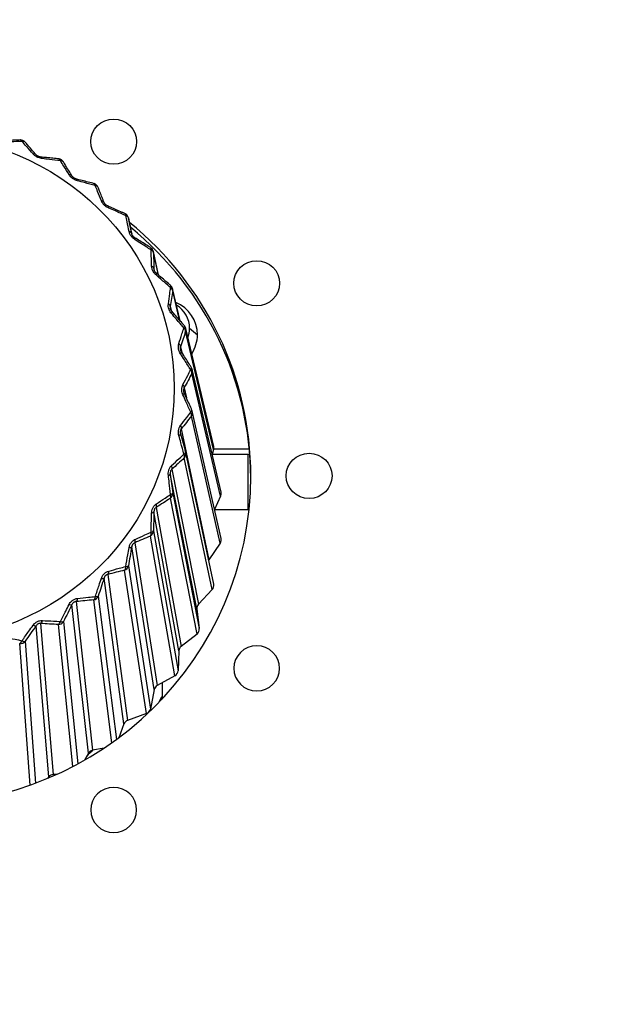
# Model space of a CAD drawing. Units: millimetres. Extents: x 0 to 298, y 0 to 210.
# Drawn here: x 188 to 190, y 33 to 37 of the extents above; entities that cross this region are included whole.
import ezdxf

# ---------------------------------------------------------------- set-up
doc = ezdxf.new("R2010")
doc.units = ezdxf.units.MM
doc.layers.add('1', color=7, linetype='CONTINUOUS')
doc.layers.add('2', color=7, linetype='CONTINUOUS')

msp = doc.modelspace()

# ---------------------------------------------------------------- linework, layer by layer
at = {"layer": '1', "color": 80, "linetype": 'Continuous'}
for p, q in [((188.1058, 36.0668), (188.0921, 36.1335)), ((188.2152, 35.8998), (188.1937, 35.9961)), ((188.1963, 35.923), (188.1964, 35.9225)), ((188.3028, 35.7133), (188.2722, 35.8445)), ((188.2631, 35.7643), (188.2632, 35.7637)), ((188.44, 35.1994), (188.3257, 35.6825)), ((188.4699, 35.0131), (188.3528, 35.5142)), ((188.47, 34.8243), (188.3528, 35.3436)), ((188.3041, 35.2531), (188.3045, 35.2513)), ((188.4397, 35.1872), (188.4339, 35.167)), ((188.5856, 35.1888), (188.4401, 35.1888)), ((188.4401, 34.6378), (188.3258, 35.1749)), ((188.5791, 35.1671), (188.434, 35.1671)), ((188.5875, 35.1671), (188.5791, 35.1671)), ((188.5791, 35.1671), (188.5791, 34.9426)), ((188.4683, 34.9973), (188.4431, 34.9434)), ((188.4433, 34.9426), (188.5844, 34.9426)), ((188.4664, 34.8053), (188.4207, 34.7378)), ((188.434, 34.616), (188.3781, 34.5564)), ((188.3717, 34.5368), (188.3813, 34.4563)), ((188.3719, 34.4341), (188.3073, 34.3838)), ((188.2978, 34.3655), (188.2945, 34.2844)), ((188.2818, 34.2639), (188.2099, 34.2242)), ((188.1976, 34.2076), (188.1815, 34.128)), ((188.2291, 34.1788), (188.2291, 34.1707)), ((188.2291, 34.1705), (188.2291, 34.1688)), ((188.1656, 34.1097), (188.0884, 34.0816)), ((188.0736, 34.067), (188.0525, 34.011)), ((187.9288, 33.9473), (187.9129, 33.9194)), ((187.9926, 33.9687), (187.9457, 33.9594)), ((187.7992, 33.8613), (187.7853, 33.8608)), ((187.7667, 33.8514), (187.7614, 33.8449))]:
    msp.add_line(p, q, dxfattribs=at)
at = {"layer": '1', "color": 51, "linetype": 'Continuous'}
for p, q in [((188.2147, 35.9002), (188.1943, 35.9918)), ((188.196, 35.9262), (188.1976, 35.9188)), ((188.3008, 35.7156), (188.2727, 35.8361)), ((188.263, 35.7711), (188.2664, 35.7561)), ((188.4397, 35.1872), (188.3254, 35.6703)), ((188.3416, 35.6826), (188.3737, 35.6566)), ((188.3045, 35.6076), (188.3098, 35.5842)), ((188.4683, 34.9973), (188.3511, 35.4983)), ((188.3196, 35.4397), (188.3286, 35.3991)), ((188.4664, 34.8053), (188.3492, 35.3245)), ((188.3078, 35.2716), (188.4207, 34.7378)), ((188.434, 34.616), (188.3197, 35.1532)), ((188.2695, 35.1073), (188.3781, 34.5564)), ((188.3717, 34.5368), (188.263, 35.0878)), ((188.3719, 34.4341), (188.2634, 34.9885)), ((188.2727, 35.0107), (188.3813, 34.4563)), ((188.2055, 34.951), (188.3073, 34.3838)), ((188.2978, 34.3655), (188.196, 34.9327)), ((188.2818, 34.2639), (188.1816, 34.8345)), ((188.1943, 34.855), (188.2945, 34.2844)), ((188.1976, 34.2076), (188.1052, 34.7898)), ((188.1175, 34.8065), (188.2099, 34.2242)), ((188.0921, 34.7133), (188.1815, 34.128)), ((188.0736, 34.067), (187.9928, 34.6627)), ((188.0076, 34.6773), (188.0884, 34.0816)), ((188.1656, 34.1097), (188.0763, 34.695)), ((187.9687, 34.5891), (188.0433, 34.0042)), ((187.9288, 33.9473), (187.8616, 34.5545)), ((187.8785, 34.5666), (187.9457, 33.9594)), ((188.0245, 33.9906), (187.9501, 34.5735)), ((187.7667, 33.8514), (187.7148, 34.4678)), ((187.7335, 34.4772), (187.7853, 33.8608)), ((187.8647, 33.8932), (187.8063, 34.4728)), ((187.827, 34.4854), (187.8857, 33.9043)), ((187.6903, 33.8174), (187.6482, 34.3956)), ((187.6707, 34.4048), (187.7129, 33.8256))]:
    msp.add_line(p, q, dxfattribs=at)
at = {"layer": '1', "color": 80, "linetype": 'Continuous'}
for centre, start, end in [((187.6511, 36.4266), 41.0377, 92.5821), ((187.8053, 36.3492), 31.2934, 83.7436), ((187.9452, 36.2491), 21.4228, 75.0157), ((188.0676, 36.1286), 11.6099, 66.3792), ((188.1693, 35.9907), 12.5627, 57.8158), ((188.2479, 35.8389), 13.12, 49.3086), ((188.3014, 35.6768), 13.308, 40.8428), ((188.3284, 35.5085), 13.1609, 32.4063), ((188.3284, 35.338), 12.7157, 23.9896), ((188.3014, 35.1697), 12.0102, 15.5851)]:
    msp.add_arc(centre, 0.025, start, end, dxfattribs=at)
msp.add_ellipse((187.2291, 35.4386), major_axis=(-1.05, 0), ratio=0.984808, dxfattribs=at)
at = {"layer": '1', "color": 51, "linetype": 'Continuous'}
for centre, major_axis, ratio, start_param, end_param in [((187.6511, 36.4266), (0.0011, -0.025), 0.463409, 2.423673, 3.143473), ((187.6511, 36.4266), (-0.0189, -0.0164), 0.566013, 3.140244, 3.926969), ((187.6952, 36.3756), (-0.0189, -0.0163), 0.52966, 3.14124, 3.904101), ((187.7325, 36.357), (-0.0025, -0.0249), 0.399973, 2.444972, 3.142718), ((187.8053, 36.3492), (-0.0027, -0.0249), 0.439105, 2.422694, 3.143483), ((187.8053, 36.3492), (-0.0214, -0.013), 0.579197, 3.140354, 3.953803), ((187.8398, 36.2922), (-0.0214, -0.0129), 0.54316, 3.141592, 3.930242), ((187.8736, 36.268), (-0.0063, -0.0242), 0.375253, 2.439734, 3.14277), ((187.9452, 36.2491), (-0.0065, -0.0241), 0.414888, 2.41714, 3.143472), ((187.9452, 36.2491), (-0.0233, -0.0091), 0.589018, 3.140353, 3.983885), ((187.9694, 36.1874), (-0.0233, -0.0091), 0.553229, 3.142224, 3.959472), ((187.9989, 36.1584), (-0.0099, -0.023), 0.351237, 2.430253, 3.142793), ((188.0676, 36.1286), (-0.01, -0.0229), 0.391353, 2.407298, 3.143507), ((188.0676, 36.1286), (-0.0245, -0.005), 0.595233, 3.142044, 4.016317), ((188.0807, 36.0641), (-0.0245, -0.005), 0.559619, 3.14203, 3.990934), ((188.1052, 36.0308), (-0.0132, -0.0212), 0.328516, 2.416852, 3.142823), ((188.1693, 35.9907), (-0.0133, -0.0212), 0.369081, 2.393511, 3.14352), ((188.1693, 35.9907), (-0.025, -0.0006), 0.597691, 3.175779, 4.050052), ((188.1693, 35.9907), (0.0244, 0.0054), 0.987647, 6.107398, 6.283198), ((188.171, 35.925), (-0.025, -0.0007), 0.562174, 3.174733, 4.023637), ((188.19, 35.8884), (-0.0162, -0.019), 0.30765, 2.399906, 3.143568), ((188.2479, 35.8389), (-0.0163, -0.019), 0.348619, 2.376171, 3.14351), ((188.2479, 35.8389), (-0.0247, 0.0037), 0.596329, 3.209681, 4.083954), ((188.2479, 35.8389), (0.0243, 0.0057), 0.986677, 5.940843, 6.283199), ((188.2382, 35.7738), (-0.0247, 0.0036), 0.560831, 3.207606, 4.05651), ((188.2511, 35.7347), (-0.0188, -0.0164), 0.289152, 2.379836, 3.143566), ((188.3014, 35.6768), (-0.0189, -0.0163), 0.330471, 2.355713, 3.143457), ((188.3014, 35.6768), (-0.0237, 0.008), 0.591183, 3.242601, 4.116874), ((188.3014, 35.6768), (0.0243, 0.0058), 0.985641, 5.780652, 6.283186), ((188.2805, 35.6141), (-0.0237, 0.0078), 0.555622, 3.239566, 4.08847), ((188.287, 35.5735), (-0.0211, -0.0135), 0.273479, 2.357105, 3.143518), ((188.3284, 35.5085), (-0.0211, -0.0134), 0.315085, 2.332607, 3.143366), ((188.3284, 35.5085), (-0.022, 0.0119), 0.582378, 3.273458, 4.147731), ((188.3284, 35.5085), (0.0243, 0.0057), 0.984565, 5.626227, 6.283171), ((188.2969, 35.4498), (-0.0221, 0.0118), 0.546675, 3.26959, 4.118494), ((188.2969, 35.4087), (-0.0228, -0.0102), 0.261016, 2.332216, 3.14342), ((188.3284, 35.338), (-0.0228, -0.0102), 0.302838, 2.307356, 3.143358), ((188.3284, 35.338), (0.0244, 0.0055), 0.983476, 5.476917, 6.283182), ((188.3284, 35.338), (-0.0196, 0.0155), 0.570131, 3.301307, 4.17558), ((188.287, 35.2851), (-0.0198, 0.0153), 0.534212, 3.296774, 4.145678), ((188.2805, 35.2445), (-0.0241, -0.0067), 0.252069, 2.305699, 3.154603), ((188.3014, 35.1697), (-0.0241, -0.0067), 0.294033, 2.280492, 3.154765), ((188.3014, 35.1697), (-0.0168, 0.0185), 0.554745, 3.325382, 4.199656), ((188.3014, 35.1697), (0.0245, 0.0052), 0.9824, 5.332067, 6.283175), ((188.2511, 35.1239), (-0.0169, 0.0184), 0.518539, 3.320377, 4.169281), ((188.2382, 35.0848), (-0.0248, -0.0031), 0.24686, 2.278113, 3.127017), ((188.2479, 35.0077), (0.0245, 0.0048), 0.981364, 5.191047, 6.209617), ((188.2479, 35.0077), (-0.0135, 0.0211), 0.536597, 3.345119, 4.219392), ((188.2479, 35.0077), (-0.0248, -0.0031), 0.288887, 2.252566, 3.126839), ((188.19, 34.9702), (-0.0137, 0.0209), 0.500041, 3.33984, 4.188744), ((188.171, 34.9335), (-0.025, 0.0006), 0.245517, 2.250035, 3.098939), ((188.1052, 34.8278), (0.0101, -0.0229), 0.479175, 0.213193, 1.062097), ((188.1693, 34.8558), (0.0246, 0.0043), 0.980394, 5.05327, 6.07184), ((188.1693, 34.8558), (0.0099, -0.023), 0.516135, 0.218558, 1.092831), ((188.1693, 34.8558), (-0.025, 0.0005), 0.287525, 2.224148, 3.098421), ((188.0807, 34.7945), (0.0246, -0.0042), 0.248072, 5.36364, 6.212544), ((188.0676, 34.7179), (0.0247, 0.0038), 0.979513, 4.918193, 5.936764), ((188.0676, 34.7179), (0.0061, -0.0242), 0.493863, 0.228697, 1.10297), ((188.0676, 34.7179), (0.0246, -0.0042), 0.289983, 5.337405, 6.211678), ((187.9694, 34.6711), (0.0237, -0.0078), 0.254462, 5.336326, 6.18523), ((187.9989, 34.7002), (0.0064, -0.0242), 0.456454, 0.223414, 1.072318), ((187.8736, 34.5906), (0.0025, -0.0249), 0.432438, 0.228848, 1.077751), ((187.9452, 34.5974), (0.0248, 0.0032), 0.978743, 4.78532, 5.803891), ((187.9452, 34.5974), (0.0022, -0.0249), 0.470328, 0.233911, 1.108184), ((187.9452, 34.5974), (0.0238, -0.0077), 0.296198, 5.309727, 6.184), ((187.8398, 34.5664), (0.0223, -0.0112), 0.264531, 5.310257, 6.159161), ((187.6952, 34.4829), (0.0204, -0.0144), 0.278031, 5.285984, 6.134888), ((187.7325, 34.5016), (-0.0013, -0.025), 0.407718, 0.229554, 1.078458), ((187.8053, 34.4973), (-0.0016, -0.0249), 0.446111, 0.234291, 1.108564), ((187.8053, 34.4973), (0.0249, 0.0025), 0.978102, 4.654193, 5.672763), ((187.8053, 34.4973), (0.0224, -0.0111), 0.306019, 5.28327, 6.157544), ((187.6511, 34.4199), (-0.0054, -0.0244), 0.421807, 0.230026, 1.104299), ((187.6511, 34.4199), (0.0249, 0.0018), 0.977608, 4.524389, 5.542959), ((187.6511, 34.4199), (0.0205, -0.0143), 0.319203, 5.258583, 6.132856)]:
    msp.add_ellipse(centre, major_axis=major_axis, ratio=ratio, start_param=start_param, end_param=end_param, dxfattribs=at)
at = {"layer": '1', "color": 80, "linetype": 'Continuous'}
for centre, major_axis, ratio, start_param, end_param in [((187.2291, 35.08), (1.3625, 0), 0.984808, 0, 0.881217), ((187.2291, 35.0635), (1.3625, 0), 0.984808, 0.006087, 0.87729), ((188.2291, 35.6566), (0.1446, 0), 0.984808, 0, 1.170144), ((188.2291, 35.6826), (-0.1125, 0), 0.984808, 3.141593, 4.161236), ((188.2291, 35.6826), (-0.1125, 0), 0.984808, 2.790273, 3.141593), ((188.2291, 35.6566), (0.1446, 0), 0.984808, 5.705476, 6.283185), ((188.4156, 35.1938), (-0.025, -0.0003), 0.984102, 2.8566, 3.359138), ((187.2291, 35.08), (1.3625, 0), 0.984808, 3.141593, 6.283185), ((188.4456, 35.0076), (-0.025, -0.0001), 0.98403, 2.706962, 3.363907), ((188.4456, 34.819), (-0.025, 0.0001), 0.98403, 2.557653, 3.363912), ((188.4415, 34.7242), (-0.025, 0.0002), 0.984115, 5.702424, 5.809879), ((188.4156, 34.6327), (-0.025, 0.0003), 0.984102, 2.408015, 3.359121), ((188.3965, 34.5397), (-0.025, 0.0003), 0.984214, 5.551857, 6.413468), ((188.3564, 34.4534), (-0.025, 0.0004), 0.984241, 2.25741, 3.27598), ((188.3228, 34.3645), (-0.025, 0.0005), 0.984369, 5.4001, 6.261712), ((188.2695, 34.2854), (-0.025, 0.0006), 0.984434, 2.105243, 3.123813), ((188.2221, 34.2027), (-0.025, 0.0006), 0.984568, 5.24664, 6.108251), ((188.1569, 34.1328), (-0.025, 0.0006), 0.984665, 1.951012, 2.969582), ((188.0971, 34.0585), (-0.025, 0.0006), 0.98479, 5.091074, 5.952685), ((187.9506, 33.9353), (-0.025, 0.0006), 0.985016, 4.933163, 5.794774), ((187.7863, 33.8361), (-0.025, 0.0005), 0.985223, 4.772887, 5.634498)]:
    msp.add_ellipse(centre, major_axis=major_axis, ratio=ratio, start_param=start_param, end_param=end_param, dxfattribs=at)
for points, knots in [([(187.6499, 36.4516), (187.6462, 36.4514), (187.634, 36.4509), (187.6133, 36.4499), (187.5929, 36.4489), (187.581, 36.4482), (187.5776, 36.448)], [0, 0, 0, 0, 0.155727, 0.512372, 0.860757, 1, 1, 1, 1]), ([(187.7142, 36.3919), (187.7129, 36.3935), (187.7067, 36.4006), (187.6956, 36.4134), (187.6822, 36.429), (187.6736, 36.4388), (187.6699, 36.443)], [0, 0, 0, 0, 0.087165, 0.413162, 0.748807, 1, 1, 1, 1]), ([(187.735, 36.3818), (187.7345, 36.3819), (187.7333, 36.382), (187.7312, 36.3824), (187.7288, 36.383), (187.7265, 36.3838), (187.7242, 36.3847), (187.7222, 36.3856), (187.7204, 36.3867), (187.7186, 36.3879), (187.717, 36.3892), (187.7155, 36.3905), (187.7146, 36.3914), (187.7142, 36.3919), (187.7142, 36.392)], [0, 0, 0, 0, 0.072328, 0.167644, 0.266072, 0.360231, 0.447696, 0.52827, 0.609144, 0.695075, 0.787305, 0.885011, 0.986888, 1, 1, 1, 1]), ([(187.808, 36.3741), (187.8042, 36.3745), (187.7919, 36.3759), (187.771, 36.3781), (187.7504, 36.3802), (187.7384, 36.3815), (187.735, 36.3818)], [0, 0, 0, 0, 0.15518, 0.511863, 0.860297, 1, 1, 1, 1]), ([(187.8612, 36.3051), (187.8602, 36.3068), (187.8554, 36.3148), (187.8467, 36.3291), (187.8362, 36.3465), (187.8295, 36.3575), (187.8266, 36.3622)], [0, 0, 0, 0, 0.087245, 0.413332, 0.749093, 1, 1, 1, 1]), ([(187.8799, 36.2922), (187.8794, 36.2923), (187.8782, 36.2927), (187.8761, 36.2934), (187.8739, 36.2943), (187.8716, 36.2954), (187.8696, 36.2966), (187.8678, 36.2979), (187.8662, 36.2992), (187.8647, 36.3006), (187.8633, 36.3021), (187.8622, 36.3036), (187.8615, 36.3046), (187.8613, 36.305), (187.8612, 36.3051)], [0, 0, 0, 0, 0.073884, 0.169869, 0.26889, 0.363135, 0.45024, 0.530239, 0.610798, 0.697226, 0.790128, 0.88865, 0.991581, 1, 1, 1, 1]), ([(187.9517, 36.2732), (187.948, 36.2742), (187.9359, 36.2775), (187.9153, 36.2829), (187.8951, 36.2882), (187.8833, 36.2913), (187.8799, 36.2922)], [0, 0, 0, 0, 0.155781, 0.512473, 0.860912, 1, 1, 1, 1]), ([(187.9927, 36.1965), (187.992, 36.1983), (187.9886, 36.207), (187.9825, 36.2225), (187.9752, 36.2412), (187.9705, 36.2531), (187.9685, 36.2582)], [0, 0, 0, 0, 0.087337, 0.413532, 0.749428, 1, 1, 1, 1]), ([(188.0088, 36.1814), (188.0083, 36.1816), (188.0071, 36.1821), (188.0051, 36.1831), (188.003, 36.1844), (188.001, 36.1859), (187.9992, 36.1873), (187.9977, 36.1888), (187.9964, 36.1903), (187.9952, 36.1919), (187.9941, 36.1935), (187.9933, 36.1951), (187.9928, 36.1961), (187.9927, 36.1965), (187.9927, 36.1965)], [0, 0, 0, 0, 0.07597, 0.172677, 0.272297, 0.366587, 0.453254, 0.532627, 0.612952, 0.700062, 0.79393, 0.893667, 0.998187, 1, 1, 1, 1]), ([(188.0776, 36.1515), (188.0741, 36.153), (188.0624, 36.1581), (188.0427, 36.1667), (188.0233, 36.1751), (188.012, 36.1799), (188.0088, 36.1813)], [0, 0, 0, 0, 0.155826, 0.512556, 0.861036, 1, 1, 1, 1]), ([(188.1184, 36.052), (188.1179, 36.0523), (188.1168, 36.0531), (188.115, 36.0544), (188.1132, 36.056), (188.1114, 36.0577), (188.1099, 36.0594), (188.1087, 36.0611), (188.1076, 36.0627), (188.1068, 36.0644), (188.106, 36.0661), (188.1055, 36.0677), (188.1052, 36.0687), (188.1052, 36.0692), (188.1052, 36.0692)], [0, 0, 0, 0, 0.077551, 0.173793, 0.272751, 0.365858, 0.450935, 0.528669, 0.607892, 0.694815, 0.788814, 0.888959, 0.994331, 1, 1, 1, 1]), ([(188.1826, 36.0119), (188.1793, 36.0139), (188.1685, 36.0208), (188.1501, 36.0323), (188.132, 36.0436), (188.1214, 36.0502), (188.1184, 36.052)], [0, 0, 0, 0, 0.155877, 0.512653, 0.861181, 1, 1, 1, 1]), ([(188.2062, 35.9074), (188.2057, 35.9078), (188.2047, 35.9087), (188.2031, 35.9103), (188.2015, 35.9122), (188.2002, 35.9141), (188.199, 35.9159), (188.1981, 35.9176), (188.1974, 35.9193), (188.1968, 35.9211), (188.1965, 35.9223), (188.1964, 35.9228), (188.1964, 35.9229)], [0, 0, 0, 0, 0.101269, 0.223277, 0.348443, 0.465471, 0.561302, 0.658737, 0.758002, 0.867839, 0.987278, 1, 1, 1, 1]), ([(188.2642, 35.8578), (188.2612, 35.8604), (188.2514, 35.8688), (188.2348, 35.8831), (188.2184, 35.897), (188.2089, 35.9051), (188.2062, 35.9074)], [0, 0, 0, 0, 0.155932, 0.51276, 0.861338, 1, 1, 1, 1]), ([(188.27, 35.7511), (188.2695, 35.7516), (188.2686, 35.7527), (188.2673, 35.7545), (188.266, 35.7566), (188.265, 35.7586), (188.2642, 35.7605), (188.2636, 35.7623), (188.2633, 35.7635), (188.2632, 35.7641), (188.2632, 35.7642)], [0, 0, 0, 0, 0.135742, 0.293942, 0.455806, 0.606153, 0.728242, 0.852539, 0.980505, 1, 1, 1, 1]), ([(188.3203, 35.6931), (188.3177, 35.6961), (188.3092, 35.706), (188.2947, 35.7226), (188.2805, 35.739), (188.2723, 35.7484), (188.2699, 35.7511)], [0, 0, 0, 0, 0.15599, 0.512871, 0.861501, 1, 1, 1, 1]), ([(188.3081, 35.587), (188.3077, 35.5875), (188.307, 35.5887), (188.306, 35.5907), (188.3051, 35.5929), (188.3044, 35.5949), (188.3041, 35.5961), (188.304, 35.5966)], [0, 0, 0, 0, 0.201277, 0.427503, 0.658267, 0.871155, 1, 1, 1, 1]), ([(188.3495, 35.5219), (188.3474, 35.5252), (188.3404, 35.5363), (188.3285, 35.555), (188.3168, 35.5733), (188.31, 35.5839), (188.3081, 35.587)], [0, 0, 0, 0, 0.156049, 0.512984, 0.861665, 1, 1, 1, 1]), ([(188.3197, 35.4189), (188.3195, 35.4195), (188.3189, 35.4209), (188.3183, 35.4228), (188.3179, 35.4241), (188.3178, 35.4247)], [0, 0, 0, 0, 0.353021, 0.734711, 1, 1, 1, 1]), ([(188.3513, 35.3482), (188.3496, 35.3519), (188.3443, 35.3639), (188.3352, 35.3842), (188.3264, 35.4041), (188.3212, 35.4157), (188.3197, 35.4189)], [0, 0, 0, 0, 0.156107, 0.513096, 0.861828, 1, 1, 1, 1])]:
    msp.add_open_spline(points, degree=3, knots=knots, dxfattribs=at)
at = {"layer": '1', "color": 51, "linetype": 'Continuous'}
for points, knots in [([(187.6578, 36.4458), (187.643, 36.4452), (187.6281, 36.4446), (187.6037, 36.4435), (187.5942, 36.4431), (187.5847, 36.4426)], [0, 0, 0, 0, 0.61349, 0.61349, 1, 1, 1, 1]), ([(187.703, 36.3944), (187.6936, 36.405), (187.6844, 36.4156), (187.6694, 36.4327), (187.6636, 36.4392), (187.6578, 36.4458)], [0, 0, 0, 0, 0.613503, 0.613503, 1, 1, 1, 1]), ([(187.7408, 36.3754), (187.7381, 36.3757), (187.7354, 36.3761), (187.729, 36.3777), (187.7253, 36.379), (187.718, 36.3823), (187.7144, 36.3844), (187.708, 36.3891), (187.7053, 36.3917), (187.703, 36.3944)], [0, 0, 0, 0, 0.192871, 0.192871, 0.448878, 0.448878, 0.726029, 0.726029, 1, 1, 1, 1]), ([(187.8145, 36.3672), (187.7996, 36.3689), (187.7846, 36.3706), (187.7599, 36.3733), (187.7504, 36.3743), (187.7408, 36.3754)], [0, 0, 0, 0, 0.61349, 0.61349, 1, 1, 1, 1]), ([(187.8499, 36.3095), (187.8426, 36.3215), (187.8353, 36.3333), (187.8235, 36.3525), (187.819, 36.3598), (187.8145, 36.3672)], [0, 0, 0, 0, 0.613503, 0.613503, 1, 1, 1, 1]), ([(187.8843, 36.2849), (187.8817, 36.2856), (187.879, 36.2865), (187.8729, 36.2891), (187.8694, 36.2909), (187.8627, 36.2953), (187.8595, 36.298), (187.854, 36.3036), (187.8517, 36.3065), (187.8499, 36.3095)], [0, 0, 0, 0, 0.192871, 0.192871, 0.448878, 0.448878, 0.726029, 0.726029, 1, 1, 1, 1]), ([(187.9567, 36.2654), (187.9421, 36.2694), (187.9273, 36.2734), (187.9031, 36.2799), (187.8937, 36.2824), (187.8843, 36.2849)], [0, 0, 0, 0, 0.61349, 0.61349, 1, 1, 1, 1]), ([(187.9816, 36.2031), (187.9765, 36.216), (187.9714, 36.2288), (187.9631, 36.2495), (187.9599, 36.2575), (187.9567, 36.2654)], [0, 0, 0, 0, 0.613503, 0.613503, 1, 1, 1, 1]), ([(188.0116, 36.1735), (188.0091, 36.1746), (188.0066, 36.1759), (188.0009, 36.1793), (187.9978, 36.1817), (187.9919, 36.187), (187.9891, 36.1902), (187.9847, 36.1966), (187.9829, 36.1999), (187.9816, 36.2031)], [0, 0, 0, 0, 0.192871, 0.192871, 0.448878, 0.448878, 0.726029, 0.726029, 1, 1, 1, 1]), ([(188.0811, 36.1429), (188.067, 36.1492), (188.0529, 36.1554), (188.0297, 36.1656), (188.0207, 36.1696), (188.0116, 36.1735)], [0, 0, 0, 0, 0.61349, 0.61349, 1, 1, 1, 1]), ([(188.0948, 36.0776), (188.0919, 36.0912), (188.0891, 36.1046), (188.0845, 36.1263), (188.0828, 36.1347), (188.0811, 36.1429)], [0, 0, 0, 0, 0.613503, 0.613503, 1, 1, 1, 1]), ([(188.1197, 36.0438), (188.1174, 36.0453), (188.1151, 36.0469), (188.11, 36.0512), (188.1072, 36.054), (188.1022, 36.0603), (188.1, 36.0638), (188.0967, 36.0708), (188.0955, 36.0743), (188.0948, 36.0776)], [0, 0, 0, 0, 0.192871, 0.192871, 0.448878, 0.448878, 0.726029, 0.726029, 1, 1, 1, 1]), ([(188.1844, 36.0029), (188.1713, 36.0112), (188.1581, 36.0196), (188.1365, 36.0332), (188.1282, 36.0385), (188.1197, 36.0438)], [0, 0, 0, 0, 0.61349, 0.61349, 1, 1, 1, 1]), ([(188.1866, 35.9363), (188.1862, 35.9501), (188.1857, 35.9638), (188.185, 35.9859), (188.1847, 35.9944), (188.1844, 36.0029)], [0, 0, 0, 0, 0.613503, 0.613503, 1, 1, 1, 1]), ([(188.2059, 35.8991), (188.2038, 35.9009), (188.2017, 35.9029), (188.1973, 35.9079), (188.195, 35.9111), (188.1911, 35.918), (188.1894, 35.9218), (188.1873, 35.9292), (188.1867, 35.9329), (188.1866, 35.9363)], [0, 0, 0, 0, 0.192871, 0.192871, 0.448878, 0.448878, 0.726029, 0.726029, 1, 1, 1, 1]), ([(188.2642, 35.8486), (188.2524, 35.8589), (188.2405, 35.8692), (188.221, 35.886), (188.2135, 35.8925), (188.2059, 35.8991)], [0, 0, 0, 0, 0.61349, 0.61349, 1, 1, 1, 1]), ([(188.2549, 35.7826), (188.2568, 35.7963), (188.2587, 35.8099), (188.2618, 35.8318), (188.263, 35.8402), (188.2642, 35.8486)], [0, 0, 0, 0, 0.613503, 0.613503, 1, 1, 1, 1]), ([(188.268, 35.7428), (188.2662, 35.7449), (188.2644, 35.7472), (188.2608, 35.7529), (188.259, 35.7564), (188.2562, 35.7638), (188.2552, 35.7679), (188.2543, 35.7755), (188.2544, 35.7792), (188.2549, 35.7826)], [0, 0, 0, 0, 0.192871, 0.192871, 0.448878, 0.448878, 0.726029, 0.726029, 1, 1, 1, 1]), ([(188.263, 35.7711), (188.2627, 35.7697), (188.2626, 35.768), (188.2629, 35.7655), (188.263, 35.7649), (188.2631, 35.7643)], [0, 0, 0, 0, 0.773915, 0.773915, 1, 1, 1, 1]), ([(188.3185, 35.6839), (188.3083, 35.6959), (188.298, 35.7079), (188.2811, 35.7276), (188.2746, 35.7352), (188.268, 35.7428)], [0, 0, 0, 0, 0.61349, 0.61349, 1, 1, 1, 1]), ([(188.2979, 35.6202), (188.3021, 35.6335), (188.3064, 35.6466), (188.3133, 35.6677), (188.3159, 35.6758), (188.3185, 35.6839)], [0, 0, 0, 0, 0.613503, 0.613503, 1, 1, 1, 1]), ([(188.3045, 35.5789), (188.303, 35.5813), (188.3017, 35.5839), (188.2989, 35.59), (188.2977, 35.5938), (188.2961, 35.6015), (188.2958, 35.6057), (188.2961, 35.6133), (188.2968, 35.617), (188.2979, 35.6202)], [0, 0, 0, 0, 0.192871, 0.192871, 0.448878, 0.448878, 0.726029, 0.726029, 1, 1, 1, 1]), ([(188.3045, 35.6076), (188.304, 35.6062), (188.3036, 35.6046), (188.3034, 35.6016), (188.3034, 35.6003), (188.3037, 35.5983), (188.3038, 35.5976), (188.3039, 35.5967), (188.304, 35.5967), (188.304, 35.5966)], [0, 0, 0, 0, 0.520185, 0.520185, 0.812085, 0.812085, 0.978211, 0.978211, 1, 1, 1, 1]), ([(188.3461, 35.5129), (188.3376, 35.5263), (188.3292, 35.5398), (188.3153, 35.5618), (188.3099, 35.5704), (188.3045, 35.5789)], [0, 0, 0, 0, 0.61349, 0.61349, 1, 1, 1, 1]), ([(188.3146, 35.4533), (188.3211, 35.4657), (188.3275, 35.4779), (188.338, 35.4977), (188.342, 35.5053), (188.3461, 35.5129)], [0, 0, 0, 0, 0.613503, 0.613503, 1, 1, 1, 1]), ([(188.3146, 35.4115), (188.3134, 35.414), (188.3125, 35.4168), (188.3107, 35.4233), (188.31, 35.4271), (188.3097, 35.4351), (188.31, 35.4392), (188.3117, 35.4467), (188.313, 35.4502), (188.3146, 35.4533)], [0, 0, 0, 0, 0.192871, 0.192871, 0.448878, 0.448878, 0.726029, 0.726029, 1, 1, 1, 1]), ([(188.3196, 35.4397), (188.3188, 35.4385), (188.3181, 35.4369), (188.3174, 35.4339), (188.3172, 35.4327), (188.3171, 35.4307), (188.3171, 35.43), (188.3172, 35.4278), (188.3174, 35.4264), (188.3177, 35.425), (188.3178, 35.4248), (188.3178, 35.4246)], [0, 0, 0, 0, 0.394441, 0.394441, 0.615779, 0.615779, 0.741748, 0.741748, 0.972697, 0.972697, 1, 1, 1, 1]), ([(188.3461, 35.3398), (188.3397, 35.3543), (188.3333, 35.369), (188.3227, 35.3929), (188.3187, 35.4022), (188.3146, 35.4115)], [0, 0, 0, 0, 0.61349, 0.61349, 1, 1, 1, 1]), ([(188.3045, 35.2858), (188.3131, 35.297), (188.3216, 35.3081), (188.3354, 35.326), (188.3408, 35.3329), (188.3461, 35.3398)], [0, 0, 0, 0, 0.613503, 0.613503, 1, 1, 1, 1]), ([(188.2979, 35.2445), (188.2971, 35.2472), (188.2966, 35.2501), (188.2958, 35.2567), (188.2958, 35.2607), (188.2967, 35.2686), (188.2977, 35.2726), (188.3005, 35.2798), (188.3024, 35.283), (188.3045, 35.2858)], [0, 0, 0, 0, 0.192871, 0.192871, 0.448878, 0.448878, 0.726029, 0.726029, 1, 1, 1, 1]), ([(188.3078, 35.2716), (188.3068, 35.2705), (188.3058, 35.269), (188.3046, 35.2662), (188.3042, 35.2651), (188.3038, 35.2631), (188.3037, 35.2623), (188.3034, 35.2602), (188.3034, 35.2588), (188.3035, 35.2569), (188.3036, 35.2563), (188.3038, 35.2548), (188.3039, 35.2539), (188.3041, 35.2531)], [0, 0, 0, 0, 0.319169, 0.319169, 0.49827, 0.49827, 0.600199, 0.600199, 0.787076, 0.787076, 0.868466, 0.868466, 1, 1, 1, 1]), ([(188.3185, 35.1687), (188.3144, 35.1841), (188.3101, 35.1996), (188.3032, 35.2249), (188.3006, 35.2347), (188.2979, 35.2445)], [0, 0, 0, 0, 0.61349, 0.61349, 1, 1, 1, 1]), ([(188.268, 35.1219), (188.2784, 35.1316), (188.2888, 35.1413), (188.3056, 35.1568), (188.3121, 35.1628), (188.3185, 35.1687)], [0, 0, 0, 0, 0.613503, 0.613503, 1, 1, 1, 1]), ([(188.2549, 35.0821), (188.2546, 35.0849), (188.2544, 35.0878), (188.2547, 35.0946), (188.2552, 35.0985), (188.2574, 35.1061), (188.259, 35.1099), (188.263, 35.1166), (188.2654, 35.1195), (188.268, 35.1219)], [0, 0, 0, 0, 0.192871, 0.192871, 0.448878, 0.448878, 0.726029, 0.726029, 1, 1, 1, 1]), ([(188.2695, 35.1073), (188.2682, 35.1064), (188.267, 35.1051), (188.2653, 35.1025), (188.2647, 35.1015), (188.264, 35.0996), (188.2637, 35.0989), (188.2632, 35.0968), (188.263, 35.0954), (188.2628, 35.0935), (188.2628, 35.0929), (188.2627, 35.0907), (188.2628, 35.0892), (188.263, 35.0878)], [0, 0, 0, 0, 0.290944, 0.290944, 0.454206, 0.454206, 0.547121, 0.547121, 0.717472, 0.717472, 0.791664, 0.791664, 1, 1, 1, 1]), ([(188.2642, 35.0041), (188.2623, 35.0199), (188.2604, 35.0359), (188.2573, 35.0619), (188.2561, 35.072), (188.2549, 35.0821)], [0, 0, 0, 0, 0.61349, 0.61349, 1, 1, 1, 1]), ([(188.2059, 34.9657), (188.2179, 34.9737), (188.2299, 34.9816), (188.2493, 34.9943), (188.2568, 34.9992), (188.2642, 35.0041)], [0, 0, 0, 0, 0.613503, 0.613503, 1, 1, 1, 1]), ([(188.1866, 34.9284), (188.1867, 34.9312), (188.187, 34.9341), (188.1883, 34.9407), (188.1894, 34.9445), (188.1927, 34.9517), (188.195, 34.9553), (188.2001, 34.9612), (188.2029, 34.9637), (188.2059, 34.9657)], [0, 0, 0, 0, 0.192871, 0.192871, 0.448878, 0.448878, 0.726029, 0.726029, 1, 1, 1, 1]), ([(188.2055, 34.951), (188.2041, 34.9503), (188.2026, 34.9492), (188.2005, 34.9469), (188.1997, 34.9459), (188.1987, 34.9442), (188.1984, 34.9435), (188.1975, 34.9416), (188.197, 34.9402), (188.1966, 34.9384), (188.1965, 34.9378), (188.1961, 34.9357), (188.196, 34.9341), (188.196, 34.9327)], [0, 0, 0, 0, 0.290944, 0.290944, 0.454206, 0.454206, 0.547121, 0.547121, 0.717472, 0.717472, 0.791664, 0.791664, 1, 1, 1, 1]), ([(188.1844, 34.8498), (188.1848, 34.8658), (188.1853, 34.8818), (188.186, 34.908), (188.1863, 34.9182), (188.1866, 34.9284)], [0, 0, 0, 0, 0.61349, 0.61349, 1, 1, 1, 1]), ([(188.0948, 34.7871), (188.0953, 34.7899), (188.096, 34.7927), (188.0983, 34.799), (188.1, 34.8026), (188.1044, 34.8092), (188.1072, 34.8123), (188.1132, 34.8174), (188.1164, 34.8194), (188.1197, 34.8209)], [0, 0, 0, 0, 0.192871, 0.192871, 0.448878, 0.448878, 0.726029, 0.726029, 1, 1, 1, 1]), ([(188.1197, 34.8209), (188.1331, 34.827), (188.1464, 34.8329), (188.1679, 34.8425), (188.1761, 34.8462), (188.1844, 34.8498)], [0, 0, 0, 0, 0.613503, 0.613503, 1, 1, 1, 1]), ([(188.0811, 34.7097), (188.0838, 34.7254), (188.0866, 34.7412), (188.0912, 34.7671), (188.093, 34.7771), (188.0948, 34.7871)], [0, 0, 0, 0, 0.61349, 0.61349, 1, 1, 1, 1]), ([(188.1175, 34.8065), (188.1159, 34.806), (188.1143, 34.8052), (188.1118, 34.8032), (188.1109, 34.8024), (188.1096, 34.8008), (188.1091, 34.8002), (188.1079, 34.7984), (188.1073, 34.7971), (188.1066, 34.7954), (188.1064, 34.7948), (188.1057, 34.7928), (188.1054, 34.7913), (188.1052, 34.7898)], [0, 0, 0, 0, 0.290944, 0.290944, 0.454206, 0.454206, 0.547121, 0.547121, 0.717472, 0.717472, 0.791664, 0.791664, 1, 1, 1, 1]), ([(188.0116, 34.6912), (188.026, 34.6951), (188.0402, 34.6989), (188.0633, 34.7051), (188.0722, 34.7074), (188.0811, 34.7097)], [0, 0, 0, 0, 0.613503, 0.613503, 1, 1, 1, 1]), ([(187.9567, 34.5873), (187.9618, 34.6024), (187.9668, 34.6176), (187.9751, 34.6424), (187.9784, 34.652), (187.9816, 34.6617)], [0, 0, 0, 0, 0.61349, 0.61349, 1, 1, 1, 1]), ([(187.9816, 34.6617), (187.9825, 34.6643), (187.9837, 34.667), (187.9868, 34.6729), (187.9891, 34.6761), (187.9945, 34.682), (187.9977, 34.6847), (188.0045, 34.6888), (188.0081, 34.6903), (188.0116, 34.6912)], [0, 0, 0, 0, 0.192871, 0.192871, 0.448878, 0.448878, 0.726029, 0.726029, 1, 1, 1, 1]), ([(188.0076, 34.6773), (188.0059, 34.677), (188.0041, 34.6765), (188.0013, 34.675), (188.0003, 34.6743), (187.9987, 34.6729), (187.9982, 34.6724), (187.9967, 34.6708), (187.9959, 34.6696), (187.9949, 34.668), (187.9947, 34.6675), (187.9937, 34.6655), (187.9932, 34.6641), (187.9928, 34.6627)], [0, 0, 0, 0, 0.290944, 0.290944, 0.454206, 0.454206, 0.547121, 0.547121, 0.717472, 0.717472, 0.791664, 0.791664, 1, 1, 1, 1]), ([(187.8499, 34.5552), (187.8512, 34.5577), (187.8527, 34.5602), (187.8568, 34.5655), (187.8595, 34.5684), (187.8657, 34.5734), (187.8694, 34.5755), (187.8768, 34.5785), (187.8806, 34.5794), (187.8843, 34.5798)], [0, 0, 0, 0, 0.192871, 0.192871, 0.448878, 0.448878, 0.726029, 0.726029, 1, 1, 1, 1]), ([(187.8843, 34.5798), (187.8992, 34.5814), (187.9141, 34.583), (187.9382, 34.5854), (187.9475, 34.5864), (187.9567, 34.5873)], [0, 0, 0, 0, 0.613503, 0.613503, 1, 1, 1, 1]), ([(187.8145, 34.4855), (187.8217, 34.4997), (187.8289, 34.5139), (187.8407, 34.5372), (187.8453, 34.5462), (187.8499, 34.5552)], [0, 0, 0, 0, 0.61349, 0.61349, 1, 1, 1, 1]), ([(187.8785, 34.5666), (187.8768, 34.5666), (187.8749, 34.5664), (187.8718, 34.5653), (187.8707, 34.5647), (187.8689, 34.5637), (187.8683, 34.5632), (187.8666, 34.5619), (187.8657, 34.5609), (187.8645, 34.5594), (187.8641, 34.5589), (187.8629, 34.5571), (187.8622, 34.5558), (187.8616, 34.5545)], [0, 0, 0, 0, 0.290944, 0.290944, 0.454206, 0.454206, 0.547121, 0.547121, 0.717472, 0.717472, 0.791664, 0.791664, 1, 1, 1, 1]), ([(187.6578, 34.4069), (187.667, 34.4198), (187.6761, 34.4328), (187.6912, 34.4539), (187.6971, 34.4621), (187.703, 34.4704)], [0, 0, 0, 0, 0.61349, 0.61349, 1, 1, 1, 1]), ([(187.703, 34.4704), (187.7046, 34.4726), (187.7065, 34.4748), (187.7112, 34.4795), (187.7144, 34.4819), (187.7213, 34.4859), (187.7253, 34.4874), (187.7331, 34.4892), (187.737, 34.4895), (187.7408, 34.4893)], [0, 0, 0, 0, 0.192871, 0.192871, 0.448878, 0.448878, 0.726029, 0.726029, 1, 1, 1, 1]), ([(187.7335, 34.4772), (187.7317, 34.4774), (187.7298, 34.4775), (187.7265, 34.4769), (187.7253, 34.4766), (187.7234, 34.4758), (187.7227, 34.4754), (187.7208, 34.4743), (187.7197, 34.4735), (187.7183, 34.4722), (187.7179, 34.4718), (187.7165, 34.4702), (187.7156, 34.469), (187.7148, 34.4678)], [0, 0, 0, 0, 0.290944, 0.290944, 0.454206, 0.454206, 0.547121, 0.547121, 0.717472, 0.717472, 0.791664, 0.791664, 1, 1, 1, 1]), ([(187.7408, 34.4893), (187.756, 34.4886), (187.7711, 34.4879), (187.7957, 34.4866), (187.8051, 34.486), (187.8145, 34.4855)], [0, 0, 0, 0, 0.613503, 0.613503, 1, 1, 1, 1]), ([(187.5847, 34.4221), (187.5998, 34.419), (187.6148, 34.416), (187.6391, 34.4109), (187.6485, 34.4089), (187.6578, 34.4069)], [0, 0, 0, 0, 0.613503, 0.613503, 1, 1, 1, 1])]:
    msp.add_open_spline(points, degree=3, knots=knots, dxfattribs=at)
for points in [[(188.0921, 36.1335), (188.0964, 36.1124), (188.1008, 36.0909), (188.1052, 36.069)], [(188.1943, 35.9918), (188.1948, 35.9703), (188.1954, 35.9484), (188.196, 35.9262)], [(188.196, 35.9262), (188.196, 35.9252), (188.1961, 35.9241), (188.1963, 35.923)], [(188.2727, 35.8361), (188.2695, 35.8148), (188.2662, 35.7931), (188.263, 35.7711)], [(188.3254, 35.6703), (188.3185, 35.6497), (188.3115, 35.6288), (188.3045, 35.6076)], [(188.3511, 35.4983), (188.3407, 35.4791), (188.3302, 35.4596), (188.3196, 35.4397)], [(188.3492, 35.3245), (188.3355, 35.3072), (188.3217, 35.2896), (188.3078, 35.2716)], [(188.3197, 35.1532), (188.3031, 35.1382), (188.2864, 35.1229), (188.2695, 35.1073)], [(188.263, 35.0878), (188.2662, 35.0619), (188.2695, 35.0362), (188.2727, 35.0107)], [(188.2634, 34.9885), (188.2443, 34.9763), (188.225, 34.9638), (188.2055, 34.951)], [(188.196, 34.9327), (188.1954, 34.9066), (188.1948, 34.8807), (188.1943, 34.855)], [(188.1816, 34.8345), (188.1604, 34.8254), (188.139, 34.8161), (188.1175, 34.8065)], [(188.1052, 34.7898), (188.1008, 34.7642), (188.0964, 34.7386), (188.0921, 34.7133)], [(187.9928, 34.6627), (187.9847, 34.6381), (187.9766, 34.6135), (187.9687, 34.5891)], [(188.0763, 34.695), (188.0536, 34.6893), (188.0307, 34.6834), (188.0076, 34.6773)], [(187.8616, 34.5545), (187.8499, 34.5314), (187.8384, 34.5083), (187.827, 34.4854)], [(187.9501, 34.5735), (187.9265, 34.5713), (187.9026, 34.5691), (187.8785, 34.5666)], [(187.7148, 34.4678), (187.7, 34.4467), (187.6852, 34.4257), (187.6707, 34.4048)], [(187.8063, 34.4728), (187.7822, 34.4744), (187.758, 34.4759), (187.7335, 34.4772)]]:
    msp.add_open_spline(points, degree=3, dxfattribs=at)
at = {"layer": '1', "color": 80, "linetype": 'Continuous'}
for points in [[(188.3045, 35.2513), (188.3115, 35.2262), (188.3185, 35.2013), (188.3254, 35.1765)], [(188.2291, 34.2348), (188.2291, 34.2161), (188.2291, 34.1975), (188.2291, 34.1788)], [(187.9457, 33.9594), (187.9381, 33.9515), (187.9303, 33.9437), (187.9224, 33.936)]]:
    msp.add_open_spline(points, degree=3, dxfattribs=at)
for points, weights in [([(188.2166, 34.1556), (188.223, 34.1672), (188.2291, 34.1788)], [0.993722739905, 0.990735791674, 0.987895802003]), ([(188.2267, 34.1662), (188.2279, 34.1685), (188.2291, 34.1707)], [0.988986912241, 0.988438672251, 0.987895802003])]:
    msp.add_rational_spline(points, weights, degree=2, dxfattribs=at)
at = {"layer": '2', "color": 7, "linetype": 'Continuous'}
for points, knots in [([(243.004, 26.143), (243.004, 26.5508), (242.6683, 26.8816), (242.254, 26.8816), (242.254, 26.8816), (197.5041, 26.8816), (197.5041, 26.8816), (195.7091, 26.8816), (194.2541, 28.3145), (194.2541, 30.0822), (194.2541, 30.0822), (194.2541, 53.6684), (194.2541, 53.6684), (194.2541, 54.0762), (193.9182, 54.407), (193.5041, 54.407), (193.5041, 54.407), (180.954, 54.407), (180.954, 54.407), (180.5398, 54.407), (180.204, 54.0762), (180.204, 53.6684), (180.204, 53.6684), (180.204, 19.1015), (180.204, 19.1015), (180.204, 18.6937), (180.5398, 18.3629), (180.954, 18.3629), (180.954, 18.3629), (242.254, 18.3629), (242.254, 18.3629), (242.6683, 18.3629), (243.004, 18.6937), (243.004, 19.1015), (243.004, 19.1015), (243.004, 26.143), (243.004, 26.143)], [0, 0, 0, 0, 0.083333, 0.083333, 0.083333, 0.166667, 0.166667, 0.166667, 0.25, 0.25, 0.25, 0.333333, 0.333333, 0.333333, 0.416667, 0.416667, 0.416667, 0.5, 0.5, 0.5, 0.583333, 0.583333, 0.583333, 0.666667, 0.666667, 0.666667, 0.75, 0.75, 0.75, 0.833333, 0.833333, 0.833333, 0.916667, 0.916667, 0.916667, 1, 1, 1, 1]), ([(193.1312, 42.1952), (193.1312, 42.1952), (189.293, 42.1952), (189.293, 42.1952), (189.293, 42.1952), (189.293, 42.1213), (189.293, 42.1213), (189.293, 42.1213), (193.1312, 42.1213), (193.1312, 42.1213), (193.2967, 42.1213), (193.4313, 41.9888), (193.4313, 41.8258), (193.4313, 41.8258), (193.4313, 28.9616), (193.4313, 28.9616), (193.4313, 28.7986), (193.2967, 28.666), (193.1312, 28.666), (193.1312, 28.666), (181.3292, 28.666), (181.3292, 28.666), (181.1637, 28.666), (181.029, 28.7986), (181.029, 28.9616), (181.029, 28.9616), (181.029, 41.8258), (181.029, 41.8258), (181.029, 41.9888), (181.1637, 42.1213), (181.3292, 42.1213), (181.3292, 42.1213), (185.1632, 42.1213), (185.1632, 42.1213), (185.1632, 42.1213), (185.1632, 42.1952), (185.1632, 42.1952), (185.1632, 42.1952), (181.3292, 42.1952), (181.3292, 42.1952), (181.1223, 42.1952), (180.9542, 42.0294), (180.9542, 41.8258), (180.9542, 41.8258), (180.9542, 28.9616), (180.9542, 28.9616), (180.9542, 28.758), (181.1223, 28.5922), (181.3292, 28.5922), (181.3292, 28.5922), (193.1312, 28.5922), (193.1312, 28.5922), (193.338, 28.5922), (193.5062, 28.758), (193.5062, 28.9616), (193.5062, 28.9616), (193.5062, 41.8258), (193.5062, 41.8258), (193.5062, 42.0294), (193.338, 42.1952), (193.1312, 42.1952)], [0, 0, 0, 0, 0.05, 0.05, 0.05, 0.1, 0.1, 0.1, 0.15, 0.15, 0.15, 0.2, 0.2, 0.2, 0.25, 0.25, 0.25, 0.3, 0.3, 0.3, 0.35, 0.35, 0.35, 0.4, 0.4, 0.4, 0.45, 0.45, 0.45, 0.5, 0.5, 0.5, 0.55, 0.55, 0.55, 0.6, 0.6, 0.6, 0.65, 0.65, 0.65, 0.7, 0.7, 0.7, 0.75, 0.75, 0.75, 0.8, 0.8, 0.8, 0.85, 0.85, 0.85, 0.9, 0.9, 0.9, 0.95, 0.95, 0.95, 1, 1, 1, 1]), ([(187.9379, 36.4448), (187.9379, 36.3939), (187.9799, 36.3525), (188.0833, 36.3525), (188.1253, 36.3939), (188.1253, 36.4957), (188.0833, 36.5372), (187.9799, 36.5372), (187.9379, 36.4957), (187.9379, 36.4448)], [0, 0, 0, 0, 0.25, 0.25, 0.5, 0.5, 0.75, 0.75, 1, 1, 1, 1]), ([(188.5219, 35.8664), (188.5219, 35.8155), (188.5639, 35.7742), (188.6673, 35.7742), (188.7093, 35.8155), (188.7093, 35.9174), (188.6673, 35.9588), (188.5639, 35.9588), (188.5219, 35.9174), (188.5219, 35.8664)], [0, 0, 0, 0, 0.25, 0.25, 0.5, 0.5, 0.75, 0.75, 1, 1, 1, 1]), ([(188.7359, 35.0801), (188.7359, 35.0292), (188.7778, 34.9878), (188.8813, 34.9878), (188.9233, 35.0292), (188.9233, 35.131), (188.8813, 35.1725), (188.7778, 35.1725), (188.7359, 35.131), (188.7359, 35.0801)], [0, 0, 0, 0, 0.25, 0.25, 0.5, 0.5, 0.75, 0.75, 1, 1, 1, 1]), ([(188.5219, 34.2942), (188.5219, 34.3451), (188.5639, 34.3864), (188.6674, 34.3864), (188.7093, 34.3451), (188.7093, 34.2432), (188.6674, 34.2018), (188.5639, 34.2018), (188.5219, 34.2432), (188.5219, 34.2942)], [0, 0, 0, 0, 0.25, 0.25, 0.5, 0.5, 0.75, 0.75, 1, 1, 1, 1]), ([(187.9379, 33.7158), (187.9379, 33.7668), (187.9799, 33.8081), (188.0833, 33.8081), (188.1253, 33.7668), (188.1253, 33.6648), (188.0833, 33.6235), (187.9799, 33.6235), (187.9379, 33.6648), (187.9379, 33.7158)], [0, 0, 0, 0, 0.25, 0.25, 0.5, 0.5, 0.75, 0.75, 1, 1, 1, 1])]:
    msp.add_open_spline(points, degree=3, knots=knots, dxfattribs=at)

doc.saveas('drawing.dxf')
